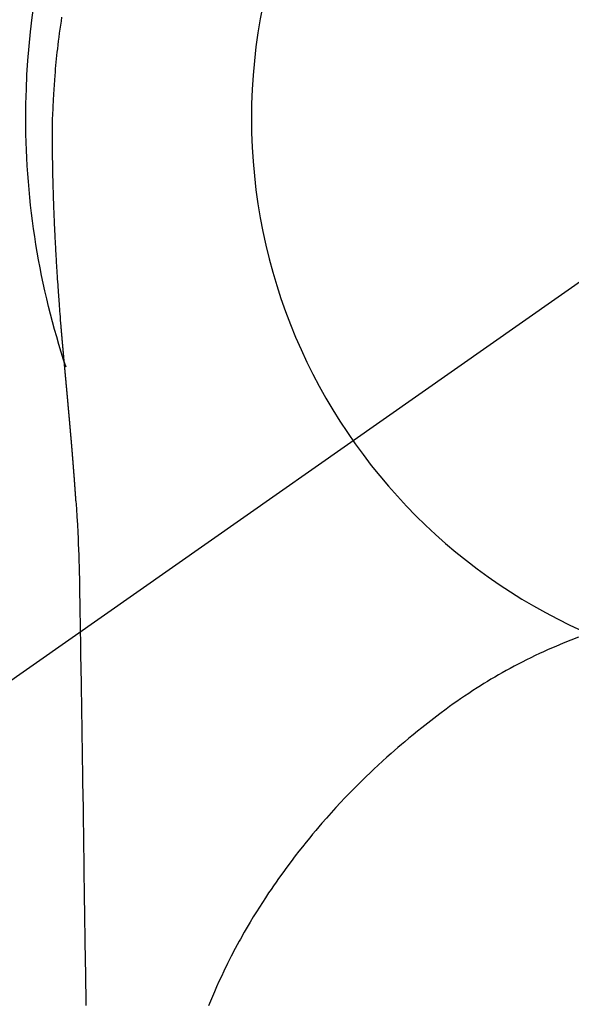
# Model space of a CAD drawing. Extents: x 27948 to 54421, y -11045 to -2175.
# Drawn here: x 44017 to 44035, y -4230 to -4197 of the extents above; entities that cross this region are included whole.
import ezdxf

# ---------------------------------------------------------------- set-up
doc = ezdxf.new("R2010")
doc.units = 0
doc.header["$LTSCALE"] = 50
doc.header["$MEASUREMENT"] = 0
doc.linetypes.add('CENTER2', pattern=[1.125, 0.75, -0.125, 0.125, -0.125])
doc.layers.get('0').update_dxf_attribs({"linetype": 'CONTINUOUS'})
doc.layers.get('DEFPOINTS').update_dxf_attribs({"color": 146, "linetype": 'CONTINUOUS'})
doc.layers.add('150-機器', color=8, linetype='CONTINUOUS')
doc.layers.add('160-文字', color=254, linetype='CONTINUOUS')
doc.styles.add('KH001', font='txt')
doc.dimstyles.new('KH1xx030', dxfattribs={"dimscale": 30, "dimtxt": 2, "dimasz": 0.6, "dimexe": 0.3, "dimexo": 1.2, "dimgap": 0.5, "dimtad": 3, "dimdec": 1, "dimdsep": 46, "dimlunit": 6, "dimtxsty": 'KH001', "dimblk": 'DOT', "dimcen": 1, "dimdle": 1, "dimclrd": 256, "dimclre": 256, "dimclrt": 256, "dimadec": 0, "dimazin": 0, "dimtfac": 1, "dimtdec": 1, "dimtix": 1, "dimtmove": 2, "dimatfit": 3, "dimldrblk": 'CLOSEDBLANK', "dimfxl": 1, "dimtolj": 1, "dimtzin": 0, "dimlwd": -1, "dimlwe": -1, "dimarcsym": 0})

# ---------------------------------------------------------------- blocks, each defined once
blk = doc.blocks.new('F402_H')
at = {"layer": '150-機器', "color": 13, "linetype": 'CENTER2'}
blk.add_line((0, 0), (244.018, -170.863), dxfattribs=at)
at = {"layer": '150-機器', "color": 13, "linetype": 'Continuous'}
for points in [[(24.751, 3.324), (24.771, 3.194), (24.79, 3.065), (24.809, 2.935), (24.827, 2.805), (24.844, 2.674), (24.86, 2.544), (24.876, 2.413), (24.892, 2.283), (24.904, 2.174), (24.916, 2.065), (24.927, 1.956), (24.938, 1.847), (24.949, 1.737), (24.959, 1.628), (24.968, 1.519), (24.977, 1.409), (24.989, 1.256), (25, 1.103), (25.011, 0.949), (25.02, 0.796), (25.024, 0.73), (25.028, 0.664), (25.031, 0.598), (25.034, 0.533), (25.038, 0.445), (25.041, 0.357), (25.044, 0.269), (25.048, 0.18), (25.053, 0.092), (25.058, 0.003), (25.062, -0.085), (25.065, -0.174), (25.066, -0.242), (25.066, -0.311), (25.066, -0.38), (25.065, -0.449), (25.065, -0.557), (25.064, -0.664), (25.064, -0.772), (25.063, -0.88), (25.063, -0.958), (25.062, -1.036), (25.061, -1.114), (25.06, -1.192), (25.059, -1.246), (25.059, -1.3), (25.058, -1.353), (25.057, -1.407), (25.056, -1.491), (25.054, -1.575), (25.053, -1.659), (25.051, -1.743), (25.05, -1.81), (25.049, -1.876), (25.048, -1.942), (25.046, -2.009), (25.044, -2.087), (25.042, -2.165), (25.04, -2.243), (25.037, -2.321), (25.035, -2.391), (25.033, -2.46), (25.031, -2.53), (25.029, -2.6), (25.026, -2.681), (25.023, -2.762), (25.02, -2.842), (25.017, -2.923), (25.015, -2.989), (25.012, -3.054), (25.01, -3.119), (25.007, -3.185), (25.005, -3.25), (25.002, -3.316), (24.999, -3.381), (24.996, -3.447), (24.993, -3.519), (24.99, -3.591), (24.986, -3.663), (24.982, -3.735), (24.98, -3.79), (24.977, -3.844), (24.974, -3.899), (24.971, -3.954), (24.967, -4.046), (24.962, -4.138), (24.957, -4.23), (24.952, -4.323), (24.949, -4.378), (24.946, -4.434), (24.943, -4.489), (24.939, -4.545), (24.935, -4.618), (24.931, -4.69), (24.927, -4.763), (24.923, -4.835), (24.917, -4.922), (24.912, -5.009), (24.906, -5.096), (24.901, -5.183), (24.894, -5.282), (24.887, -5.381), (24.881, -5.48), (24.874, -5.579), (24.87, -5.634), (24.866, -5.689), (24.862, -5.745), (24.858, -5.8), (24.852, -5.874), (24.847, -5.948), (24.842, -6.022), (24.837, -6.096), (24.83, -6.181), (24.824, -6.265), (24.817, -6.35), (24.811, -6.435), (24.803, -6.536), (24.794, -6.638), (24.786, -6.739), (24.778, -6.841)], [(24.778, -6.841), (24.778, -6.848), (24.777, -6.855), (24.776, -6.862), (24.776, -6.869), (24.775, -6.876), (24.775, -6.883), (24.774, -6.89), (24.774, -6.897), (24.773, -6.904), (24.772, -6.911), (24.772, -6.918), (24.771, -6.925), (24.771, -6.932), (24.77, -6.938), (24.77, -6.945), (24.769, -6.952), (24.768, -6.959), (24.768, -6.966), (24.767, -6.973), (24.767, -6.98), (24.766, -6.986), (24.765, -6.994), (24.765, -7.001), (24.764, -7.008), (24.764, -7.015), (24.763, -7.022), (24.763, -7.029), (24.762, -7.036), (24.761, -7.043), (24.761, -7.05), (24.76, -7.057), (24.76, -7.064), (24.759, -7.071), (24.758, -7.078), (24.758, -7.085), (24.757, -7.092), (24.757, -7.099), (24.756, -7.106), (24.755, -7.113), (24.755, -7.121), (24.754, -7.128), (24.754, -7.135), (24.753, -7.142), (24.752, -7.149), (24.752, -7.156), (24.751, -7.163), (24.75, -7.17), (24.75, -7.177), (24.749, -7.185), (24.749, -7.192), (24.748, -7.199), (24.747, -7.206), (24.747, -7.213), (24.746, -7.22), (24.746, -7.227), (24.745, -7.234), (24.744, -7.242), (24.744, -7.249), (24.743, -7.256), (24.742, -7.263), (24.742, -7.27), (24.741, -7.277), (24.741, -7.285), (24.74, -7.292), (24.739, -7.299), (24.739, -7.306), (24.738, -7.313), (24.737, -7.321), (24.737, -7.328), (24.736, -7.335), (24.736, -7.342), (24.735, -7.349), (24.734, -7.357), (24.734, -7.363), (24.733, -7.37), (24.732, -7.377), (24.732, -7.384), (24.731, -7.392), (24.731, -7.399), (24.73, -7.406), (24.729, -7.413), (24.729, -7.421), (24.728, -7.428), (24.727, -7.435), (24.727, -7.442), (24.726, -7.45), (24.725, -7.457), (24.725, -7.464), (24.724, -7.471), (24.724, -7.479), (24.723, -7.486), (24.722, -7.493), (24.722, -7.5), (24.721, -7.508), (24.72, -7.515), (24.72, -7.522), (24.719, -7.53), (24.718, -7.537), (24.718, -7.544), (24.717, -7.552), (24.716, -7.559), (24.716, -7.566), (24.715, -7.574), (24.714, -7.581), (24.714, -7.588), (24.713, -7.595), (24.713, -7.603), (24.712, -7.61), (24.711, -7.617), (24.711, -7.625), (24.71, -7.632), (24.709, -7.64), (24.709, -7.647), (24.708, -7.654), (24.707, -7.662), (24.707, -7.669), (24.706, -7.676), (24.705, -7.684), (24.705, -7.691), (24.704, -7.698), (24.703, -7.706), (24.703, -7.713), (24.702, -7.721), (24.701, -7.728), (24.701, -7.734), (24.7, -7.742), (24.699, -7.749), (24.699, -7.757), (24.698, -7.764), (24.697, -7.771), (24.697, -7.779), (24.696, -7.786), (24.695, -7.794), (24.695, -7.801), (24.694, -7.809), (24.693, -7.816), (24.693, -7.824), (24.692, -7.831), (24.691, -7.838), (24.691, -7.846), (24.69, -7.853), (24.689, -7.861), (24.689, -7.868), (24.688, -7.876), (24.687, -7.883), (24.687, -7.891), (24.686, -7.898), (24.685, -7.906), (24.685, -7.913), (24.684, -7.921), (24.683, -7.928), (24.682, -7.936), (24.682, -7.943), (24.681, -7.951), (24.68, -7.958), (24.68, -7.966), (24.679, -7.973), (24.678, -7.981), (24.678, -7.988), (24.677, -7.996), (24.676, -8.003), (24.676, -8.011), (24.675, -8.018), (24.674, -8.026), (24.674, -8.033), (24.673, -8.041), (24.672, -8.048), (24.672, -8.056), (24.671, -8.064), (24.67, -8.071), (24.669, -8.079), (24.669, -8.086), (24.668, -8.094), (24.667, -8.101), (24.667, -8.109), (24.666, -8.116), (24.665, -8.123), (24.665, -8.131), (24.664, -8.138), (24.663, -8.146), (24.663, -8.154), (24.662, -8.161), (24.661, -8.169), (24.66, -8.176), (24.66, -8.184), (24.659, -8.192), (24.658, -8.199), (24.658, -8.207), (24.657, -8.215), (24.656, -8.222), (24.656, -8.23), (24.655, -8.237), (24.654, -8.245), (24.653, -8.253), (24.653, -8.26), (24.652, -8.268), (24.651, -8.276), (24.651, -8.283), (24.65, -8.291), (24.649, -8.299), (24.648, -8.306), (24.648, -8.314), (24.647, -8.322), (24.646, -8.329), (24.646, -8.337), (24.645, -8.345), (24.644, -8.352), (24.644, -8.36), (24.643, -8.368), (24.642, -8.376), (24.641, -8.383), (24.641, -8.391), (24.64, -8.399), (24.639, -8.406), (24.639, -8.414), (24.638, -8.422), (24.637, -8.43), (24.636, -8.437), (24.636, -8.445), (24.635, -8.453), (24.634, -8.461), (24.634, -8.468), (24.633, -8.476), (24.632, -8.484), (24.631, -8.491), (24.631, -8.498), (24.63, -8.506), (24.629, -8.514), (24.629, -8.522), (24.628, -8.529), (24.627, -8.537), (24.626, -8.545), (24.626, -8.553), (24.625, -8.561), (24.624, -8.568), (24.624, -8.576), (24.623, -8.584), (24.622, -8.592), (24.621, -8.6), (24.621, -8.607), (24.62, -8.615), (24.619, -8.623), (24.618, -8.631), (24.618, -8.639), (24.617, -8.647), (24.616, -8.654), (24.616, -8.662), (24.615, -8.67), (24.614, -8.678), (24.613, -8.686), (24.613, -8.694), (24.612, -8.701), (24.611, -8.709), (24.611, -8.717), (24.61, -8.725), (24.609, -8.733), (24.608, -8.741), (24.608, -8.749), (24.607, -8.757), (24.606, -8.764), (24.605, -8.772), (24.605, -8.78), (24.604, -8.788), (24.603, -8.796), (24.603, -8.804), (24.602, -8.812), (24.601, -8.82), (24.6, -8.828), (24.6, -8.836), (24.599, -8.844), (24.598, -8.851), (24.597, -8.859), (24.597, -8.866), (24.596, -8.874), (24.595, -8.882), (24.594, -8.89), (24.594, -8.898), (24.593, -8.906), (24.592, -8.914), (24.592, -8.922), (24.591, -8.93), (24.59, -8.938), (24.589, -8.946), (24.589, -8.954), (24.588, -8.962), (24.587, -8.97), (24.586, -8.978), (24.586, -8.986), (24.585, -8.994), (24.584, -9.002), (24.583, -9.01), (24.583, -9.018), (24.582, -9.026), (24.581, -9.034), (24.581, -9.042), (24.58, -9.05), (24.579, -9.058), (24.578, -9.066), (24.578, -9.074), (24.577, -9.082), (24.576, -9.09), (24.575, -9.098), (24.575, -9.106), (24.574, -9.114), (24.573, -9.122), (24.572, -9.13), (24.572, -9.138), (24.571, -9.146), (24.57, -9.154), (24.569, -9.162), (24.569, -9.17), (24.568, -9.178), (24.567, -9.186), (24.566, -9.195), (24.566, -9.203), (24.565, -9.211), (24.564, -9.219), (24.564, -9.227), (24.563, -9.235), (24.562, -9.242), (24.561, -9.25), (24.561, -9.258), (24.56, -9.266), (24.559, -9.275), (24.558, -9.283), (24.558, -9.291), (24.557, -9.299), (24.556, -9.307), (24.555, -9.315), (24.555, -9.323), (24.554, -9.331), (24.553, -9.34), (24.552, -9.348), (24.552, -9.356), (24.551, -9.364), (24.55, -9.372), (24.549, -9.38), (24.549, -9.388), (24.548, -9.397), (24.548, -9.405), (24.547, -9.413), (24.547, -9.421), (24.546, -9.429), (24.545, -9.438), (24.544, -9.446), (24.544, -9.454), (24.543, -9.462), (24.542, -9.47), (24.541, -9.479), (24.541, -9.487), (24.54, -9.495), (24.539, -9.503), (24.538, -9.511), (24.538, -9.52), (24.537, -9.528), (24.536, -9.536), (24.536, -9.544), (24.535, -9.552), (24.534, -9.561), (24.533, -9.569), (24.533, -9.577), (24.532, -9.585), (24.531, -9.594), (24.53, -9.602), (24.53, -9.61), (24.529, -9.618), (24.528, -9.626), (24.527, -9.634), (24.527, -9.642), (24.526, -9.651), (24.525, -9.659), (24.524, -9.667), (24.524, -9.675), (24.523, -9.684), (24.522, -9.692), (24.521, -9.7), (24.521, -9.709), (24.52, -9.717), (24.519, -9.725), (24.518, -9.733), (24.518, -9.742), (24.517, -9.75), (24.516, -9.758), (24.515, -9.767), (24.515, -9.775), (24.514, -9.783), (24.513, -9.792), (24.512, -9.8), (24.512, -9.808), (24.511, -9.817), (24.51, -9.825), (24.509, -9.833), (24.509, -9.842), (24.508, -9.85), (24.507, -9.859), (24.506, -9.867), (24.506, -9.875), (24.505, -9.884), (24.504, -9.892), (24.503, -9.9), (24.503, -9.909), (24.502, -9.917), (24.501, -9.926), (24.5, -9.934), (24.5, -9.942), (24.499, -9.951), (24.498, -9.959), (24.497, -9.968), (24.497, -9.976), (24.496, -9.984), (24.495, -9.993), (24.494, -10), (24.494, -10.009), (24.493, -10.017), (24.492, -10.026), (24.491, -10.034), (24.491, -10.042), (24.49, -10.051), (24.489, -10.059), (24.488, -10.068), (24.488, -10.076), (24.487, -10.085), (24.486, -10.093), (24.485, -10.102), (24.485, -10.11), (24.484, -10.119), (24.483, -10.127), (24.482, -10.135), (24.482, -10.144), (24.481, -10.152), (24.48, -10.161), (24.479, -10.169), (24.479, -10.178), (24.478, -10.186), (24.477, -10.195), (24.476, -10.203), (24.476, -10.212), (24.475, -10.22), (24.474, -10.229), (24.474, -10.237), (24.473, -10.246), (24.472, -10.255), (24.471, -10.263), (24.471, -10.272), (24.47, -10.28), (24.469, -10.289), (24.468, -10.297), (24.468, -10.306), (24.467, -10.314), (24.466, -10.323), (24.465, -10.331), (24.465, -10.34), (24.464, -10.349), (24.463, -10.357), (24.462, -10.366), (24.462, -10.373), (24.461, -10.382), (24.46, -10.39), (24.459, -10.399), (24.459, -10.408), (24.458, -10.416), (24.457, -10.425), (24.456, -10.433), (24.456, -10.442), (24.455, -10.451), (24.454, -10.459), (24.453, -10.468), (24.453, -10.476), (24.452, -10.485), (24.451, -10.494), (24.45, -10.502), (24.45, -10.511), (24.449, -10.52), (24.448, -10.528), (24.448, -10.537), (24.447, -10.546), (24.446, -10.554), (24.445, -10.563), (24.445, -10.571), (24.444, -10.58), (24.443, -10.589), (24.442, -10.597), (24.442, -10.606), (24.441, -10.615), (24.44, -10.623), (24.439, -10.632), (24.439, -10.641), (24.438, -10.65), (24.437, -10.658), (24.436, -10.667), (24.436, -10.676), (24.435, -10.684), (24.434, -10.693), (24.434, -10.702), (24.433, -10.71), (24.432, -10.719), (24.431, -10.728), (24.431, -10.737), (24.43, -10.745), (24.429, -10.753), (24.428, -10.762), (24.428, -10.77), (24.427, -10.779), (24.426, -10.788), (24.425, -10.797), (24.425, -10.805), (24.424, -10.814), (24.423, -10.823), (24.422, -10.832), (24.422, -10.84), (24.421, -10.849), (24.42, -10.858), (24.42, -10.867), (24.419, -10.876), (24.418, -10.884), (24.417, -10.893), (24.417, -10.902), (24.416, -10.911), (24.415, -10.919), (24.414, -10.928), (24.414, -10.937), (24.413, -10.946), (24.412, -10.955), (24.412, -10.964), (24.411, -10.972), (24.41, -10.981), (24.409, -10.99), (24.409, -10.999), (24.408, -11.008), (24.407, -11.016), (24.406, -11.025), (24.406, -11.034), (24.405, -11.043), (24.404, -11.052), (24.404, -11.061), (24.403, -11.069), (24.402, -11.078), (24.401, -11.087), (24.401, -11.096), (24.4, -11.105), (24.399, -11.114), (24.399, -11.123), (24.398, -11.131), (24.397, -11.139), (24.396, -11.148), (24.396, -11.157), (24.395, -11.166), (24.394, -11.175), (24.393, -11.184), (24.393, -11.193), (24.392, -11.202), (24.391, -11.211), (24.391, -11.219), (24.39, -11.228), (24.389, -11.237), (24.388, -11.246), (24.388, -11.255), (24.387, -11.264), (24.386, -11.273), (24.386, -11.282), (24.385, -11.291), (24.384, -11.3), (24.383, -11.309), (24.383, -11.318), (24.382, -11.327), (24.381, -11.336), (24.381, -11.345), (24.38, -11.354), (24.379, -11.363), (24.378, -11.371), (24.378, -11.38), (24.377, -11.389), (24.376, -11.398), (24.376, -11.407), (24.375, -11.416), (24.374, -11.425), (24.373, -11.434), (24.373, -11.443), (24.372, -11.452), (24.371, -11.461), (24.371, -11.47), (24.37, -11.479), (24.369, -11.488), (24.369, -11.497), (24.368, -11.505), (24.367, -11.514), (24.366, -11.523), (24.366, -11.532), (24.365, -11.542), (24.364, -11.551), (24.364, -11.56), (24.363, -11.569), (24.362, -11.578), (24.362, -11.587), (24.361, -11.596), (24.36, -11.605), (24.359, -11.614), (24.359, -11.623), (24.358, -11.632), (24.357, -11.641), (24.357, -11.65), (24.356, -11.659), (24.355, -11.668), (24.355, -11.677), (24.354, -11.686), (24.353, -11.696), (24.352, -11.705), (24.352, -11.714), (24.351, -11.723), (24.35, -11.732), (24.35, -11.741), (24.349, -11.75), (24.348, -11.759), (24.348, -11.768), (24.347, -11.777), (24.346, -11.787), (24.346, -11.796), (24.345, -11.805), (24.344, -11.814), (24.343, -11.823), (24.343, -11.832), (24.342, -11.841), (24.341, -11.851), (24.341, -11.86), (24.34, -11.869), (24.339, -11.878), (24.339, -11.886), (24.338, -11.895), (24.337, -11.904), (24.337, -11.914), (24.336, -11.923), (24.335, -11.932), (24.335, -11.941), (24.334, -11.95), (24.333, -11.96), (24.333, -11.969), (24.332, -11.978), (24.331, -11.987), (24.33, -11.996), (24.33, -12.006), (24.329, -12.015), (24.328, -12.024), (24.328, -12.033), (24.327, -12.042), (24.326, -12.052), (24.326, -12.061), (24.325, -12.07), (24.324, -12.079), (24.324, -12.089), (24.323, -12.098), (24.322, -12.107), (24.322, -12.116), (24.321, -12.126), (24.32, -12.135), (24.32, -12.144), (24.319, -12.153), (24.318, -12.163), (24.318, -12.172), (24.317, -12.181), (24.316, -12.191), (24.316, -12.2), (24.315, -12.209), (24.314, -12.218), (24.314, -12.228), (24.313, -12.237), (24.312, -12.246), (24.312, -12.256), (24.311, -12.264), (24.311, -12.273), (24.31, -12.283), (24.309, -12.292), (24.309, -12.301), (24.308, -12.311), (24.307, -12.32), (24.307, -12.329), (24.306, -12.339), (24.305, -12.348), (24.305, -12.357), (24.304, -12.367), (24.303, -12.376), (24.303, -12.385), (24.302, -12.395), (24.301, -12.404), (24.301, -12.413), (24.3, -12.423), (24.299, -12.432), (24.299, -12.441), (24.298, -12.451), (24.297, -12.46), (24.297, -12.47), (24.296, -12.479), (24.296, -12.488), (24.295, -12.498), (24.294, -12.507), (24.294, -12.516), (24.293, -12.526), (24.292, -12.535), (24.292, -12.544), (24.291, -12.554), (24.29, -12.563), (24.29, -12.573), (24.289, -12.582), (24.288, -12.591)], [(24.281, -12.591), (24.265, -12.851), (24.248, -13.111), (24.233, -13.371), (24.219, -13.631), (24.21, -13.816), (24.202, -14.002), (24.194, -14.187), (24.187, -14.373), (24.181, -14.566), (24.175, -14.759), (24.171, -14.953), (24.167, -15.146), (24.166, -15.233), (24.165, -15.321), (24.163, -15.408), (24.162, -15.496), (24.16, -15.616), (24.158, -15.735), (24.156, -15.855), (24.154, -15.975), (24.152, -16.108), (24.15, -16.241), (24.148, -16.374), (24.145, -16.507), (24.143, -16.627), (24.141, -16.746), (24.139, -16.866), (24.137, -16.985), (24.135, -17.122), (24.133, -17.258), (24.131, -17.395), (24.128, -17.532), (24.125, -17.765), (24.121, -17.999), (24.117, -18.233), (24.113, -18.467), (24.11, -18.7), (24.106, -18.934), (24.102, -19.167), (24.098, -19.401), (24.094, -19.658), (24.09, -19.915), (24.086, -20.172), (24.082, -20.43), (24.079, -20.675), (24.075, -20.921), (24.071, -21.167), (24.068, -21.412), (24.061, -21.842), (24.054, -22.272), (24.047, -22.703), (24.041, -23.133), (24.035, -23.547), (24.029, -23.961), (24.024, -24.375), (24.019, -24.789), (24.008, -25.53), (23.998, -26.27), (23.986, -27.01), (23.975, -27.75), (23.969, -28.111), (23.963, -28.472), (23.958, -28.834), (23.952, -29.195)], [(24.168, -15.151), (24.168, -15.152), (24.168, -15.153), (24.168, -15.154), (24.168, -15.155), (24.168, -15.156), (24.168, -15.157), (24.168, -15.158), (24.168, -15.159), (24.168, -15.16), (24.168, -15.161), (24.168, -15.162), (24.168, -15.163), (24.167, -15.164), (24.167, -15.165), (24.167, -15.166), (24.167, -15.167), (24.167, -15.168), (24.167, -15.169), (24.167, -15.17), (24.167, -15.171), (24.167, -15.172), (24.167, -15.173), (24.167, -15.174), (24.167, -15.175), (24.167, -15.176), (24.167, -15.177), (24.167, -15.178), (24.167, -15.179), (24.167, -15.18), (24.167, -15.181), (24.167, -15.182), (24.167, -15.183), (24.167, -15.184), (24.167, -15.185), (24.167, -15.186), (24.167, -15.187), (24.167, -15.188), (24.167, -15.189), (24.167, -15.19), (24.167, -15.191), (24.167, -15.192), (24.167, -15.193), (24.167, -15.194), (24.167, -15.195), (24.167, -15.196), (24.167, -15.197), (24.167, -15.198), (24.167, -15.199), (24.167, -15.2), (24.167, -15.201), (24.167, -15.202), (24.167, -15.203), (24.167, -15.204), (24.167, -15.205), (24.167, -15.206), (24.167, -15.207), (24.167, -15.208), (24.167, -15.209), (24.167, -15.21), (24.167, -15.211), (24.167, -15.212), (24.167, -15.213), (24.167, -15.214), (24.167, -15.215), (24.167, -15.216), (24.167, -15.217), (24.167, -15.218), (24.167, -15.219), (24.167, -15.22), (24.167, -15.221), (24.166, -15.221), (24.166, -15.222), (24.166, -15.223), (24.166, -15.224), (24.166, -15.225), (24.166, -15.226), (24.166, -15.227)], [(7.728, -17.073), (7.98, -17.172), (8.232, -17.272), (8.482, -17.377), (8.615, -17.435), (8.749, -17.494), (8.881, -17.554), (9.013, -17.615), (9.157, -17.683), (9.301, -17.752), (9.444, -17.822), (9.586, -17.894), (9.719, -17.962), (9.851, -18.031), (9.983, -18.102), (10.115, -18.174), (10.24, -18.244), (10.365, -18.315), (10.489, -18.387), (10.613, -18.46), (10.729, -18.53), (10.844, -18.6), (10.958, -18.672), (11.072, -18.744), (11.21, -18.833), (11.347, -18.924), (11.483, -19.015), (11.619, -19.107), (11.738, -19.19), (11.856, -19.273), (11.974, -19.357), (12.091, -19.442), (12.293, -19.593), (12.493, -19.746), (12.692, -19.901), (12.889, -20.058), (13.031, -20.172), (13.172, -20.286), (13.312, -20.401), (13.452, -20.518), (13.564, -20.612), (13.676, -20.708), (13.788, -20.804), (13.898, -20.901), (14.043, -21.028), (14.186, -21.157), (14.329, -21.287), (14.47, -21.418), (14.596, -21.537), (14.721, -21.656), (14.845, -21.776), (14.968, -21.897), (15.12, -22.05), (15.272, -22.204), (15.422, -22.359), (15.57, -22.516), (15.726, -22.685), (15.88, -22.854), (16.033, -23.026), (16.183, -23.198), (16.285, -23.316), (16.385, -23.435), (16.485, -23.554), (16.583, -23.674), (16.703, -23.822), (16.822, -23.971), (16.94, -24.121), (17.056, -24.272), (17.197, -24.457), (17.335, -24.644), (17.472, -24.831), (17.608, -25.021), (17.69, -25.138), (17.772, -25.256), (17.853, -25.374), (17.934, -25.493), (18.037, -25.648), (18.138, -25.803), (18.238, -25.959), (18.337, -26.116), (18.439, -26.282), (18.54, -26.45), (18.64, -26.619), (18.738, -26.788), (18.779, -26.861), (18.821, -26.934), (18.862, -27.008), (18.902, -27.081), (19.034, -27.325), (19.163, -27.571), (19.288, -27.818), (19.41, -28.068), (19.49, -28.237), (19.569, -28.407), (19.647, -28.578), (19.722, -28.75), (19.818, -28.975), (19.911, -29.202)]]:
    blk.add_lwpolyline(points, dxfattribs=at)
for start, end in [(0, 197.7244), (341.5838, 0)]:
    blk.add_arc((0, 0), 25.931, start, end, dxfattribs=at)
at = {"layer": 'DEFPOINTS'}
blk.add_circle((0, 0), 18.5, dxfattribs=at)
blk = doc.blocks.new('_ClosedBlank')
at = {"color": 0, "linetype": 'ByBlock', "lineweight": -2}
for p, q in [((-1, 0.1667), (0, 0)), ((-1, 0.1667), (-1, -0.1667)), ((0, 0), (-1, -0.1667))]:
    blk.add_line(p, q, dxfattribs=at)
blk = doc.blocks.new('_Dot')
at = {"color": 0, "linetype": 'ByBlock', "lineweight": -2}
blk.add_line((-0.5, 0), (-1, 0), dxfattribs=at)
at = {"color": 0, "linetype": 'ByBlock', "const_width": 0.5}
blk.add_lwpolyline([(-0.25, 0, 1), (0.25, 0, 1)], format="xyb", close=True, dxfattribs=at)

msp = doc.modelspace()

# ---------------------------------------------------------------- block references
at = {"layer": '150-機器', "xscale": -1}
msp.add_blockref('F402_H', (44043.042, -4200.467), dxfattribs=at)

# ---------------------------------------------------------------- leaders
at = {"layer": '160-文字', "annotation_type": 0, "has_hookline": 1, "hookline_direction": 1}
for points, text_width in [([(44823.035, -4180.659), (43909.055, -5862.756), (43891.055, -5862.756)], 1630.051), ([(44553.035, -4180.659), (43798.175, -5547.933), (43780.175, -5547.933)], 1240.203)]:
    msp.add_leader(points, dimstyle='KH1xx030', override={"dimgap": 0.5, "dimtad": 1}, dxfattribs=dict(at, text_width=text_width))
at = {"layer": '160-文字'}
msp.add_leader([(44163.035, -4200.659), (43304.476, -5135.952)], dimstyle='KH1xx030', override={"dimgap": 0.5, "dimtad": 1}, dxfattribs=at)

doc.saveas('drawing.dxf')
